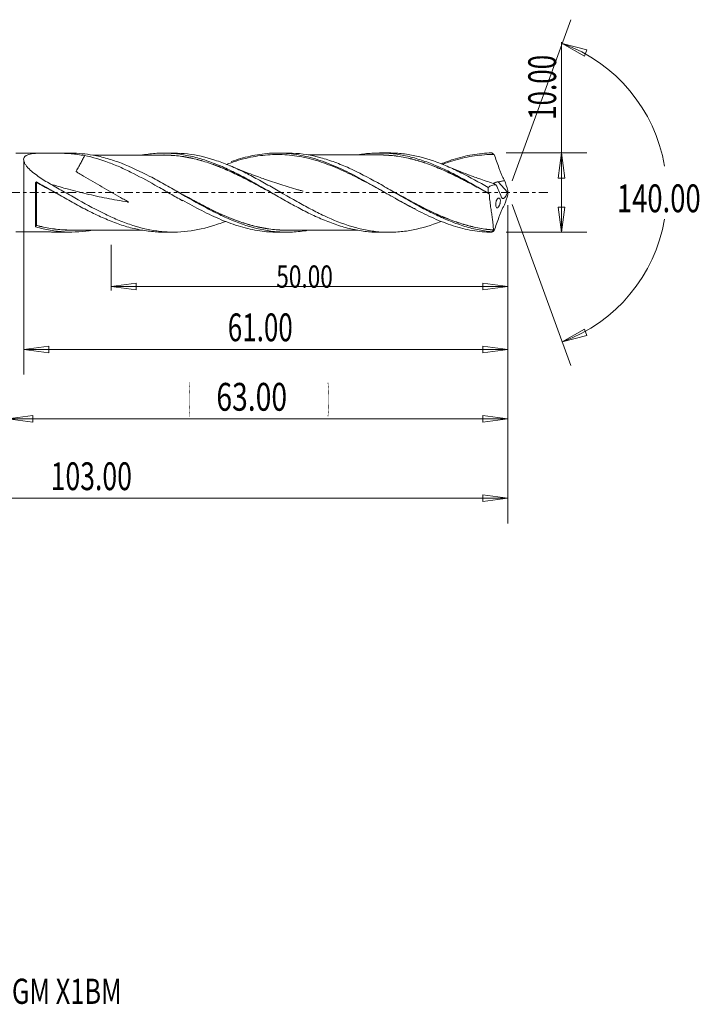
# Model space of a CAD drawing. Units: millimetres. Extents: x -49 to 87, y -102 to 27.
# Drawn here: x 1 to 87, y -102 to 22 of the extents above; entities that cross this region are included whole.
import ezdxf

# ---------------------------------------------------------------- set-up
doc = ezdxf.new("R2010")
doc.units = ezdxf.units.MM
doc.linetypes.add('CENTER', pattern=[47.5, 22, -8.5, 8.5, -8.5])
for name, color, linetype in [('1', 4, 'Continuous'), ('2', 7, 'Continuous'), ('SK2', 7, 'Continuous'), ('SK4', 2, 'CENTER'), ('SK6', 5, 'Continuous')]:
    doc.layers.add(name, color=color, linetype=linetype)
doc.styles.add('iso_b_vert', font='simplex.shx')
doc.dimstyles.get("Standard").update_dxf_attribs({"dimtxt": 0.18, "dimasz": 0.18, "dimexe": 0.18, "dimexo": 0.0625, "dimgap": 0.09, "dimtad": 1, "dimzin": 0, "dimdsep": 52, "dimtxsty": 'Standard', "dimcen": 0.09, "dimadec": 0, "dimazin": 0, "dimtfac": 1, "dimtdec": 4, "dimtofl": 0, "dimtmove": 0, "dimatfit": 3, "dimfxl": 1, "dimtolj": 1, "dimtzin": 0, "dimarcsym": 0})

# ---------------------------------------------------------------- blocks, each defined once
blk = doc.blocks.new('_U0')
at = {"layer": 'SK2', "lineweight": 13}
for p, q in [((63, -1.5875), (63, -31.67512)), ((0, -6.5875), (0, -31.67512)), ((0, -28.50012), (3.174998, -28.082123)), ((0, -28.50012), (63, -28.50012)), ((0, -28.50012), (3.175002, -28.918117)), ((3.174998, -28.082123), (3.175002, -28.918117)), ((63, -28.50012), (59.824998, -28.082123)), ((59.825002, -28.918117), (59.824998, -28.082123)), ((63, -28.50012), (59.825002, -28.918117))]:
    blk.add_line(p, q, dxfattribs=at)
at = {"layer": 'SK2', "lineweight": 18, "attachment_point": 7, "line_spacing_factor": 1.084337, "style": 'iso_b_vert'}
for s, insert, char_height in [('\\W0.1790;(', (22.744329, -27.400814), 3.175), ('\\W0.7468;63.00', (26.270389, -27.467451), 3.50012), ('\\W0.1969;)', (40.258393, -27.400814), 3.175)]:
    blk.add_mtext(s, dxfattribs=dict(at, insert=insert, char_height=char_height))
blk = doc.blocks.new('_Closed')
at = {"lineweight": -2}
for p, q in [((-1, 0.166667), (0, 0)), ((-1, 0.166667), (-1, -0.166667)), ((0, 0), (-1, -0.166667)), ((0, 0), (-1, 0))]:
    blk.add_line(p, q, dxfattribs=at)
blk = doc.blocks.new('_U1')
at = {"layer": '2', "lineweight": 13}
for p, q in [((69.75006, -5), (69.75006, 18.955339)), ((62.7676, 5), (72.92506, 5)), ((69.75006, 5), (69.332063, 1.824998)), ((69.75006, 5), (70.168057, 1.825002)), ((70.168057, 1.825002), (69.332063, 1.824998)), ((69.332063, -1.825002), (70.168057, -1.824998)), ((69.75006, -5), (69.332063, -1.825002)), ((69.75006, -5), (70.168057, -1.824998)), ((62.7676, -5), (72.92506, -5))]:
    blk.add_line(p, q, dxfattribs=at)
at = {"layer": '2', "lineweight": 18, "insert": (69.060403, 9.157505), "char_height": 3.50012, "attachment_point": 7, "rotation": 90, "line_spacing_factor": 1.084337, "style": 'iso_b_vert'}
blk.add_mtext('\\W0.6864;10.00', dxfattribs=at)
blk = doc.blocks.new('_U4')
at = {"layer": 'SK2', "lineweight": 13}
for p, q in [((2, 3.9125), (2, -22.92482)), ((63, -1.5875), (63, -22.92482)), ((2, -19.74982), (5.174998, -19.331823)), ((2, -19.74982), (63, -19.74982)), ((2, -19.74982), (5.175002, -20.167817)), ((5.174998, -19.331823), (5.175002, -20.167817)), ((63, -19.74982), (59.824998, -19.331823)), ((59.825002, -20.167817), (59.824998, -19.331823)), ((63, -19.74982), (59.825002, -20.167817))]:
    blk.add_line(p, q, dxfattribs=at)
at = {"layer": 'SK2', "lineweight": 18, "insert": (27.707837, -18.717151), "char_height": 3.50012, "attachment_point": 7, "line_spacing_factor": 1.084337, "style": 'iso_b_vert'}
blk.add_mtext('\\W0.6864;61.00', dxfattribs=at)
blk = doc.blocks.new('_U5')
at = {"layer": 'SK2', "lineweight": 13}
for p, q in [((63, -1.5875), (63, -12.32)), ((13, -6.5875), (13, -12.32)), ((13, -11.82), (16.174998, -11.402003)), ((13, -11.82), (63, -11.82)), ((13, -11.82), (16.175002, -12.237997)), ((16.174998, -11.402003), (16.175002, -12.237997)), ((63, -11.82), (59.824998, -11.402003)), ((59.825002, -12.237997), (59.824998, -11.402003)), ((63, -11.82), (59.825002, -12.237997))]:
    blk.add_line(p, q, dxfattribs=at)
at = {"layer": 'SK2', "lineweight": 18, "insert": (33.816454, -11.973893), "char_height": 2.8, "attachment_point": 7, "line_spacing_factor": 1.084337, "style": 'iso_b_vert'}
blk.add_mtext('\\W0.7468;50.00', dxfattribs=at)
blk = doc.blocks.new('_U6')
at = {"layer": 'SK2', "lineweight": 13}
for p, q in [((-40, -1.5875), (-40, -41.67512)), ((63, -1.5875), (63, -41.67512)), ((-40, -38.50012), (-36.825002, -38.082123)), ((-36.825002, -38.082123), (-36.824998, -38.918117)), ((63, -38.50012), (59.824998, -38.082123)), ((59.825002, -38.918117), (59.824998, -38.082123)), ((-40, -38.50012), (63, -38.50012)), ((-40, -38.50012), (-36.824998, -38.918117)), ((63, -38.50012), (59.825002, -38.918117))]:
    blk.add_line(p, q, dxfattribs=at)
at = {"layer": 'SK2', "lineweight": 18, "insert": (5.400059, -37.467451), "char_height": 3.50012, "attachment_point": 7, "line_spacing_factor": 1.084337, "style": 'iso_b_vert'}
blk.add_mtext('\\W0.7022;103.00', dxfattribs=at)

msp = doc.modelspace()

# ---------------------------------------------------------------- linework, layer by layer
at = {"layer": '1', "lineweight": 13}
for p, q in [((69.84, 18.79), (72.94, 17.98)), ((69.84, 18.79), (72.62, 17.2)), ((72.94, 17.98), (72.62, 17.2)), ((69.84, -18.79), (72.62, -17.2)), ((72.62, -17.2), (72.94, -17.98)), ((69.84, -18.79), (72.94, -17.98))]:
    msp.add_line(p, q, dxfattribs=at)
at = {"layer": '1', "lineweight": 18}
for p, q in [((4.09, 4.96), (1, 4.96)), ((7.96, 4.97), (5.95, 4.97)), ((20.86, 4.97), (19.6, 4.97)), ((35.16, 4.98), (33.94, 4.98)), ((48.03, 4.99), (46.8, 4.99)), ((3.5, -4.29), (3.5, 1.25)), ((62.93, 0.06), (61.76, 1.36)), ((22, -0.95), (22, -1.02)), ((1, -4.96), (4.09, -4.96)), ((5.95, -4.97), (7.96, -4.97)), ((19.6, -4.97), (20.86, -4.97)), ((33.94, -4.98), (35.16, -4.98)), ((46.8, -4.99), (48.03, -4.99))]:
    msp.add_line(p, q, dxfattribs=at)
for centre, major_axis, ratio, start_param, end_param in [((3.6, 1.27), (0.00005, 0.01), 0.008047, -1.842975, -0.271728), ((3.65, 1.26), (-0.00469, -0.00883), 0.134305, 1.336222, 2.902283), ((3.56, -4.13), (-0.00205, 0.00979), 0.588297, 0.559447, 1.896562), ((3.6, -4.13), (-0.00257, -0.00966), 0.418077, -2.578717, -1.008843)]:
    msp.add_ellipse(centre, major_axis=major_axis, ratio=ratio, start_param=start_param, end_param=end_param, dxfattribs=at)
for points, knots in [([(5.4, 1.06), (5.13, 1.22), (4.86, 1.38), (4.34, 1.7), (4.08, 1.87), (3.59, 2.22), (3.35, 2.4), (3.07, 2.63), (3.01, 2.68), (2.9, 2.78), (2.85, 2.83), (2.69, 2.97), (2.59, 3.07), (2.41, 3.27), (2.33, 3.38), (2.19, 3.58), (2.13, 3.68), (2.04, 3.88), (2.01, 3.98), (1.99, 4.16), (2, 4.24), (2.05, 4.4), (2.1, 4.47), (2.19, 4.56), (2.22, 4.59), (2.29, 4.64), (2.33, 4.67), (2.46, 4.73), (2.55, 4.77), (2.75, 4.83), (2.86, 4.86), (3.19, 4.92), (3.43, 4.94), (3.94, 4.97), (4.2, 4.97), (4.5, 4.96), (4.54, 4.96), (4.59, 4.95), (4.61, 4.95), (4.64, 4.95), (4.66, 4.95), (4.69, 4.95), (4.71, 4.95), (4.75, 4.95), (4.77, 4.95), (4.83, 4.95), (4.87, 4.95), (5.06, 4.96), (5.21, 4.96), (5.66, 4.96), (5.96, 4.97), (6.85, 4.96), (7.43, 4.94), (8.28, 4.87), (8.56, 4.84), (9.12, 4.76), (9.4, 4.71), (9.67, 4.66)], [0, 0, 0, 0, 0.0625, 0.0625, 0.125, 0.125, 0.1875, 0.1875, 0.203125, 0.203125, 0.21875, 0.21875, 0.25, 0.25, 0.28125, 0.28125, 0.3125, 0.3125, 0.34375, 0.34375, 0.375, 0.375, 0.40625, 0.40625, 0.421875, 0.421875, 0.4375, 0.4375, 0.46875, 0.46875, 0.5, 0.5, 0.5625, 0.5625, 0.625, 0.625, 0.632813, 0.632813, 0.636719, 0.636719, 0.640625, 0.640625, 0.644531, 0.644531, 0.648438, 0.648438, 0.65625, 0.65625, 0.6875, 0.6875, 0.75, 0.75, 0.875, 0.875, 0.9375, 0.9375, 1, 1, 1, 1]), ([(37.81, -4.75), (37.16, -4.87), (36.5, -4.94), (35.54, -4.98), (35.24, -4.99), (34.64, -4.98), (34.04, -4.95), (33.44, -4.89), (32.84, -4.81), (32.53, -4.76), (31.04, -4.47), (29.85, -4.11), (28.07, -3.41), (27.47, -3.15), (26.27, -2.58), (25.67, -2.28), (23.88, -1.33), (22.7, -0.65), (21.2, 0.21), (20.9, 0.38), (20.3, 0.72), (20, 0.89), (19.4, 1.23), (19.1, 1.4), (18.5, 1.72), (18.2, 1.89), (16.69, 2.67), (15.51, 3.23), (13.73, 3.92), (13.13, 4.12), (12.23, 4.38), (11.93, 4.46), (11.33, 4.6), (11.03, 4.66), (9.81, 4.88), (8.9, 4.97), (7.98, 4.97)], [0, 0, 0, 0, 0.066209, 0.066209, 0.09625, 0.09625, 0.126291, 0.156332, 0.156332, 0.186373, 0.186373, 0.306536, 0.306536, 0.366618, 0.366618, 0.4267, 0.4267, 0.546863, 0.546863, 0.576904, 0.576904, 0.606945, 0.606945, 0.636986, 0.636986, 0.667027, 0.667027, 0.787191, 0.787191, 0.847272, 0.847272, 0.877313, 0.877313, 0.907354, 0.907354, 1, 1, 1, 1]), ([(16.96, 4.74), (16.97, 4.75), (16.99, 4.75), (17.3, 4.8), (17.6, 4.84), (18.19, 4.91), (18.48, 4.93), (19.07, 4.97), (19.37, 4.98), (19.81, 4.97), (19.96, 4.97), (20.26, 4.96), (20.41, 4.95), (20.86, 4.93), (21.16, 4.9), (21.75, 4.83), (22.04, 4.78), (22.63, 4.68), (22.93, 4.62), (23.52, 4.48), (23.81, 4.4), (24.4, 4.23), (24.7, 4.14), (25.29, 3.94), (25.58, 3.84), (26.18, 3.61), (26.48, 3.49), (27.07, 3.24), (27.37, 3.11), (27.97, 2.83), (28.26, 2.69), (28.86, 2.4), (29.16, 2.24), (29.75, 1.93), (30.05, 1.77), (30.64, 1.45), (30.94, 1.29), (31.53, 0.96), (31.82, 0.79), (32.41, 0.45), (32.71, 0.29), (33.3, -0.05), (33.59, -0.22), (34.18, -0.56), (34.48, -0.73), (35.07, -1.07), (35.37, -1.24), (36.27, -1.73), (36.85, -2.05), (38.03, -2.65), (38.62, -2.93), (39.8, -3.45), (40.39, -3.69), (41.29, -4.01), (41.59, -4.11), (42.18, -4.3), (42.47, -4.38), (43.36, -4.61), (43.95, -4.73), (45.12, -4.91), (45.71, -4.96), (46.47, -4.99), (46.64, -4.99), (46.8, -4.99)], [0, 0, 0, 0, 0.001785, 0.001785, 0.031536, 0.031536, 0.061286, 0.061286, 0.091037, 0.091037, 0.105912, 0.105912, 0.120787, 0.120787, 0.150538, 0.150538, 0.180288, 0.180288, 0.210039, 0.210039, 0.239789, 0.239789, 0.26954, 0.26954, 0.299291, 0.299291, 0.329041, 0.329041, 0.358792, 0.358792, 0.388542, 0.388542, 0.418293, 0.418293, 0.448043, 0.448043, 0.477794, 0.477794, 0.507544, 0.507544, 0.537295, 0.537295, 0.567046, 0.567046, 0.596796, 0.596796, 0.626547, 0.626547, 0.686048, 0.686048, 0.745549, 0.745549, 0.80505, 0.80505, 0.834801, 0.834801, 0.864551, 0.864551, 0.924052, 0.924052, 0.983553, 0.983553, 1, 1, 1, 1]), ([(54.58, -3.63), (54.26, -3.76), (53.95, -3.88), (52.49, -4.38), (51.35, -4.67), (49.91, -4.88), (49.62, -4.91), (49.04, -4.96), (48.75, -4.98), (47.89, -5), (47.32, -4.99), (46.18, -4.89), (45.61, -4.81), (44.75, -4.64), (44.46, -4.57), (43.88, -4.43), (43.59, -4.35), (42.15, -3.92), (41.02, -3.46), (39.3, -2.66), (38.73, -2.37), (37.86, -1.92), (37.57, -1.76), (36.99, -1.45), (36.71, -1.29), (35.27, -0.48), (34.14, 0.18), (32.7, 1), (32.41, 1.16), (31.83, 1.48), (31.54, 1.64), (30.68, 2.11), (30.11, 2.4), (28.97, 2.96), (28.39, 3.21), (27.54, 3.57), (27.25, 3.68), (26.67, 3.9), (26.38, 4), (24.94, 4.47), (23.8, 4.73), (22.08, 4.94), (21.51, 4.97), (20.92, 4.97), (20.9, 4.97), (20.88, 4.97)], [0, 0, 0, 0, 0.02819, 0.02819, 0.130327, 0.130327, 0.155862, 0.155862, 0.181396, 0.181396, 0.232464, 0.232464, 0.283533, 0.283533, 0.309067, 0.309067, 0.334602, 0.334602, 0.436739, 0.436739, 0.487807, 0.487807, 0.513342, 0.513342, 0.538876, 0.538876, 0.641013, 0.641013, 0.666548, 0.666548, 0.692082, 0.692082, 0.74315, 0.74315, 0.794219, 0.794219, 0.819753, 0.819753, 0.845288, 0.845288, 0.947425, 0.947425, 0.998493, 0.998493, 1, 1, 1, 1]), ([(28.15, 3.9), (28.53, 4.04), (28.92, 4.17), (30.12, 4.52), (30.93, 4.7), (32.55, 4.94), (33.37, 4.99), (34.99, 4.97), (35.8, 4.89), (37.42, 4.61), (38.24, 4.4), (39.86, 3.89), (40.67, 3.57), (42.29, 2.86), (43.11, 2.46), (44.73, 1.6), (45.54, 1.15), (47.16, 0.22), (47.97, -0.25), (49.6, -1.18), (50.41, -1.63), (52.03, -2.48), (52.84, -2.88), (54.46, -3.59), (55.27, -3.91), (56.9, -4.43), (57.71, -4.63), (58.92, -4.84), (59.33, -4.89), (60.14, -4.97), (60.55, -4.99), (60.95, -5)], [0, 0, 0, 0, 0.03532, 0.03532, 0.109526, 0.109526, 0.183732, 0.183732, 0.257938, 0.257938, 0.332144, 0.332144, 0.406351, 0.406351, 0.480557, 0.480557, 0.554763, 0.554763, 0.628969, 0.628969, 0.703175, 0.703175, 0.777381, 0.777381, 0.851588, 0.851588, 0.925794, 0.925794, 0.962897, 0.962897, 1, 1, 1, 1]), ([(60.93, -4.93), (60.33, -4.87), (59.73, -4.78), (58.53, -4.53), (57.93, -4.37), (57.03, -4.08), (56.73, -3.98), (56.13, -3.76), (55.83, -3.64), (54.93, -3.27), (54.33, -3), (53.43, -2.56), (53.13, -2.41), (52.53, -2.11), (52.23, -1.95), (51.34, -1.47), (50.74, -1.13), (49.56, -0.46), (48.96, -0.11), (48.07, 0.4), (47.77, 0.57), (47.16, 0.92), (46.87, 1.09), (45.37, 1.92), (44.19, 2.54), (42.7, 3.22), (42.4, 3.35), (41.8, 3.59), (41.5, 3.71), (40.6, 4.04), (40.01, 4.24), (38.22, 4.72), (37.04, 4.92), (35.61, 4.98), (35.38, 4.98), (35.16, 4.98)], [0, 0, 0, 0, 0.069548, 0.069548, 0.139096, 0.139096, 0.17387, 0.17387, 0.208644, 0.208644, 0.278192, 0.278192, 0.312966, 0.312966, 0.347741, 0.347741, 0.417289, 0.417289, 0.486837, 0.486837, 0.521611, 0.521611, 0.556385, 0.556385, 0.695481, 0.695481, 0.730255, 0.730255, 0.765029, 0.765029, 0.834577, 0.834577, 0.973673, 0.973673, 1, 1, 1, 1]), ([(44.09, 4.75), (44.24, 4.77), (44.39, 4.8), (45.12, 4.91), (45.71, 4.96), (46.6, 4.99), (46.9, 4.99), (47.5, 4.98), (47.8, 4.96), (48.69, 4.89), (49.28, 4.8), (50.48, 4.56), (51.07, 4.41), (52.25, 4.05), (52.84, 3.84), (54.01, 3.37), (54.6, 3.11), (55.5, 2.69), (55.79, 2.54), (56.39, 2.24), (56.69, 2.08), (58.16, 1.29), (59.34, 0.62), (60.52, -0.07)], [0, 0, 0, 0, 0.027397, 0.027397, 0.135464, 0.135464, 0.189498, 0.189498, 0.243531, 0.243531, 0.351598, 0.351598, 0.459665, 0.459665, 0.567732, 0.567732, 0.675799, 0.675799, 0.729833, 0.729833, 0.783866, 0.783866, 1, 1, 1, 1]), ([(60.51, 0.64), (59.36, 1.3), (58.23, 1.93), (56.79, 2.65), (56.51, 2.79), (55.93, 3.06), (55.64, 3.19), (54.77, 3.56), (54.2, 3.79), (52.49, 4.38), (51.35, 4.67), (49.91, 4.88), (49.62, 4.91), (49.04, 4.96), (48.75, 4.98), (48.32, 4.99), (48.18, 4.99), (48.04, 4.99)], [0, 0, 0, 0, 0.2759, 0.2759, 0.344875, 0.344875, 0.413849, 0.413849, 0.551799, 0.551799, 0.827699, 0.827699, 0.896674, 0.896674, 0.965649, 0.965649, 1, 1, 1, 1]), ([(54.57, 3.62), (55.08, 3.82), (55.58, 4.01), (56.9, 4.43), (57.71, 4.63), (58.92, 4.84), (59.33, 4.89), (60.14, 4.97), (60.55, 4.99), (60.95, 5)], [0, 0, 0, 0, 0.236948, 0.236948, 0.618474, 0.618474, 0.809237, 0.809237, 1, 1, 1, 1]), ([(60.95, 5), (61, 4.97), (61.05, 4.93), (61.12, 4.89), (61.14, 4.88), (61.17, 4.86), (61.18, 4.85), (61.2, 4.84), (61.21, 4.83), (61.22, 4.82), (61.22, 4.82), (61.23, 4.81), (61.23, 4.81), (61.24, 4.81), (61.24, 4.81), (61.25, 4.81), (61.25, 4.8), (61.25, 4.8), (61.25, 4.8), (61.25, 4.8), (61.25, 4.8), (61.25, 4.8), (61.25, 4.8), (61.25, 4.8), (61.25, 4.8), (61.25, 4.8)], [0, 0, 0, 0, 0.498507, 0.498507, 0.677207, 0.677207, 0.792771, 0.792771, 0.86735, 0.86735, 0.915526, 0.915526, 0.946671, 0.946671, 0.966817, 0.966817, 0.979851, 0.979851, 0.988196, 0.988196, 0.993608, 0.993608, 0.997246, 0.997246, 1, 1, 1, 1]), ([(9.67, 4.66), (9.67, 4.65), (9.66, 4.64), (9.62, 4.56), (9.58, 4.48), (9.46, 4.26), (9.38, 4.1), (9.25, 3.85), (9.2, 3.77), (9.11, 3.59), (9.06, 3.5), (8.92, 3.23), (8.81, 3.04), (8.68, 2.81), (8.65, 2.76), (8.62, 2.7), (8.61, 2.69), (8.6, 2.67), (8.6, 2.67), (8.59, 2.67), (8.59, 2.66), (8.6, 2.66), (8.6, 2.66), (8.6, 2.66), (8.6, 2.66), (8.61, 2.65), (8.64, 2.63), (8.66, 2.62), (8.78, 2.54), (8.88, 2.48), (9.17, 2.31), (9.36, 2.19), (9.94, 1.85), (10.32, 1.62), (11.48, 0.94), (12.25, 0.49), (13.41, -0.17), (13.79, -0.39), (14.37, -0.71), (14.56, -0.82), (14.85, -0.98), (14.94, -1.04), (15.08, -1.12), (15.13, -1.14), (15.19, -1.17), (15.19, -1.18), (15.2, -1.19), (15.21, -1.19), (15.21, -1.19), (15.21, -1.19), (15.22, -1.19), (15.22, -1.2), (15.21, -1.2), (15.21, -1.19), (15.21, -1.19), (15.2, -1.19), (15.16, -1.19), (14.25, -1.04), (13.34, -0.88), (11.6, -0.54), (10.74, -0.35), (9.02, 0.05), (8.16, 0.27), (6.67, 0.69), (6.04, 0.87), (5.4, 1.06)], [0, 0, 0, 0, 0.002735, 0.002735, 0.019083, 0.019083, 0.05178, 0.05178, 0.068128, 0.068128, 0.084477, 0.084477, 0.117174, 0.117174, 0.125348, 0.125348, 0.127391, 0.127902, 0.127902, 0.12803, 0.12803, 0.128158, 0.128158, 0.128413, 0.128413, 0.129435, 0.129435, 0.133522, 0.133522, 0.149871, 0.149871, 0.182567, 0.182567, 0.247961, 0.247961, 0.378749, 0.378749, 0.444143, 0.444143, 0.476839, 0.476839, 0.493188, 0.493188, 0.501362, 0.501362, 0.502384, 0.502384, 0.503406, 0.503406, 0.503533, 0.503533, 0.503661, 0.503661, 0.503917, 0.503917, 0.504427, 0.505449, 0.509536, 0.640324, 0.640324, 0.771111, 0.771111, 0.901899, 0.901899, 1, 1, 1, 1]), ([(9.67, 4.66), (10.71, 4.45), (11.73, 4.15), (13.26, 3.58), (13.78, 3.37), (14.55, 3.03), (14.8, 2.91), (15.32, 2.66), (15.58, 2.53), (16.87, 1.89), (17.89, 1.32), (19.43, 0.45), (19.94, 0.16), (20.71, -0.29), (20.97, -0.44), (21.48, -0.73), (21.74, -0.88), (22, -1.02)], [0, 0, 0, 0, 0.25, 0.25, 0.375, 0.375, 0.4375, 0.4375, 0.5, 0.5, 0.75, 0.75, 0.875, 0.875, 0.9375, 0.9375, 1, 1, 1, 1]), ([(19.6, 4.73), (19.22, 4.73), (18.56, 4.72), (17.55, 4.73), (16.6, 4.72), (15.7, 4.72), (14.9, 4.72), (14.22, 4.72), (13.54, 4.72), (12.84, 4.72), (12.09, 4.72), (11.38, 4.72), (10.93, 4.72), (10.73, 4.72), (10.71, 4.72)], [0, 0, 0, 0, 0.127469, 0.22449, 0.340552, 0.446266, 0.529994, 0.609897, 0.67769, 0.756482, 0.84809, 0.930168, 0.995735, 1, 1, 1, 1]), ([(33.62, -0.24), (33.45, -0.15), (33.27, -0.05), (32.8, 0.21), (32.5, 0.37), (31.9, 0.7), (31.6, 0.86), (31, 1.18), (30.7, 1.34), (30.1, 1.65), (29.8, 1.8), (29.2, 2.1), (28.91, 2.24), (28.31, 2.52), (28.02, 2.66), (27.43, 2.92), (27.13, 3.04), (26.54, 3.28), (26.24, 3.4), (25.65, 3.62), (25.35, 3.72), (24.76, 3.91), (24.46, 4), (23.86, 4.16), (23.56, 4.24), (22.97, 4.37), (22.67, 4.43), (22.08, 4.53), (21.78, 4.58), (21.19, 4.65), (20.89, 4.67), (20.3, 4.71), (20.01, 4.72), (19.67, 4.73), (19.64, 4.73), (19.6, 4.73)], [0, 0, 0, 0, 0.037436, 0.037436, 0.101101, 0.101101, 0.164767, 0.164767, 0.228433, 0.228433, 0.292099, 0.292099, 0.355765, 0.355765, 0.419431, 0.419431, 0.483097, 0.483097, 0.546762, 0.546762, 0.610428, 0.610428, 0.674094, 0.674094, 0.73776, 0.73776, 0.801426, 0.801426, 0.865092, 0.865092, 0.928758, 0.928758, 0.992424, 0.992424, 1, 1, 1, 1]), ([(19.66, 4.74), (19.68, 4.74), (19.69, 4.74), (20.01, 4.73), (20.3, 4.72), (20.89, 4.69), (21.19, 4.66), (21.78, 4.59), (22.08, 4.55), (22.67, 4.45), (22.97, 4.39), (23.56, 4.25), (23.86, 4.18), (24.46, 4.01), (24.76, 3.92), (25.36, 3.73), (25.65, 3.63), (26.24, 3.41), (26.54, 3.3), (27.13, 3.06), (27.43, 2.93), (28.02, 2.67), (28.31, 2.54), (28.91, 2.26), (29.21, 2.11), (29.8, 1.82), (30.1, 1.66), (30.7, 1.35), (31, 1.19), (31.6, 0.87), (31.9, 0.71), (32.5, 0.39), (32.8, 0.22), (33.15, 0.03), (33.2, 0), (33.25, -0.03)], [0, 0, 0, 0, 0.003481, 0.003481, 0.069163, 0.069163, 0.134844, 0.134844, 0.200526, 0.200526, 0.266207, 0.266207, 0.331888, 0.331888, 0.39757, 0.39757, 0.463251, 0.463251, 0.528933, 0.528933, 0.594614, 0.594614, 0.660296, 0.660296, 0.725977, 0.725977, 0.791658, 0.791658, 0.85734, 0.85734, 0.923021, 0.923021, 0.988703, 0.988703, 1, 1, 1, 1]), ([(48.29, -0.43), (48.11, -0.33), (47.93, -0.23), (47.35, 0.09), (46.94, 0.32), (46.12, 0.77), (45.71, 1), (44.89, 1.43), (44.48, 1.65), (43.67, 2.07), (43.26, 2.27), (42.44, 2.66), (42.03, 2.84), (41.22, 3.2), (40.81, 3.36), (39.99, 3.67), (39.58, 3.81), (38.76, 4.07), (38.35, 4.19), (37.53, 4.39), (37.13, 4.48), (36.31, 4.62), (35.9, 4.68), (35.08, 4.76), (34.67, 4.79), (33.86, 4.81), (33.45, 4.8), (32.63, 4.75), (32.22, 4.71), (31, 4.55), (30.18, 4.38), (28.95, 4.04), (28.54, 3.91), (27.94, 3.7), (27.75, 3.64), (27.56, 3.56)], [0, 0, 0, 0, 0.025563, 0.025563, 0.084736, 0.084736, 0.143908, 0.143908, 0.203081, 0.203081, 0.262254, 0.262254, 0.321427, 0.321427, 0.3806, 0.3806, 0.439773, 0.439773, 0.498946, 0.498946, 0.558119, 0.558119, 0.617291, 0.617291, 0.676464, 0.676464, 0.735637, 0.735637, 0.79481, 0.79481, 0.913156, 0.913156, 0.972329, 0.972329, 1, 1, 1, 1]), ([(46.8, 4.74), (46.49, 4.74), (45.97, 4.74), (45.3, 4.74), (44.79, 4.74), (44.32, 4.74), (43.81, 4.74), (43.05, 4.74), (42.14, 4.74), (41.11, 4.74), (40.13, 4.74), (39.14, 4.74), (38.35, 4.74), (37.91, 4.74), (37.82, 4.74)], [0, 0, 0, 0, 0.10459, 0.175079, 0.221637, 0.274016, 0.333519, 0.393076, 0.52486, 0.638953, 0.735902, 0.853661, 0.969141, 1, 1, 1, 1]), ([(46.37, 4.74), (46.39, 4.75), (46.42, 4.75), (46.74, 4.75), (47.04, 4.75), (47.63, 4.73), (47.93, 4.71), (48.53, 4.66), (48.82, 4.63), (49.41, 4.54), (49.71, 4.49), (50.59, 4.32), (51.18, 4.17), (52.06, 3.91), (52.36, 3.81), (52.95, 3.61), (53.24, 3.5), (53.84, 3.27), (54.14, 3.15), (54.73, 2.9), (55.03, 2.77), (55.92, 2.36), (56.51, 2.07), (57.69, 1.47), (58.28, 1.16), (59.38, 0.56), (59.89, 0.28), (60.4, 0)], [0, 0, 0, 0, 0.004997, 0.004997, 0.068252, 0.068252, 0.131507, 0.131507, 0.194763, 0.194763, 0.258018, 0.258018, 0.384528, 0.384528, 0.447783, 0.447783, 0.511038, 0.511038, 0.574293, 0.574293, 0.637548, 0.637548, 0.764058, 0.764058, 0.890569, 0.890569, 1, 1, 1, 1]), ([(60.65, -0.15), (60.05, 0.18), (59.46, 0.51), (58.28, 1.14), (57.7, 1.45), (56.52, 2.05), (55.93, 2.34), (55.04, 2.75), (54.74, 2.88), (54.14, 3.13), (53.84, 3.26), (53.25, 3.48), (52.95, 3.59), (52.36, 3.8), (52.07, 3.89), (51.18, 4.15), (50.6, 4.3), (49.71, 4.48), (49.42, 4.53), (48.83, 4.61), (48.53, 4.65), (47.94, 4.7), (47.64, 4.72), (47.16, 4.74), (46.99, 4.74), (46.82, 4.74)], [0, 0, 0, 0, 0.128386, 0.128386, 0.256773, 0.256773, 0.385159, 0.385159, 0.449353, 0.449353, 0.513546, 0.513546, 0.577739, 0.577739, 0.641932, 0.641932, 0.770319, 0.770319, 0.834512, 0.834512, 0.898705, 0.898705, 0.962899, 0.962899, 1, 1, 1, 1]), ([(61.25, 4.8), (60.84, 4.8), (60.43, 4.79), (59.62, 4.73), (59.21, 4.69), (57.98, 4.51), (57.16, 4.33), (55.94, 3.97), (55.53, 3.84), (55, 3.65), (54.88, 3.61), (54.77, 3.57)], [0, 0, 0, 0, 0.1892, 0.1892, 0.3784, 0.3784, 0.7568, 0.7568, 0.946, 0.946, 1, 1, 1, 1]), ([(61.26, 4.79), (61.36, 4.51), (61.46, 4.23), (61.66, 3.67), (61.76, 3.39), (61.91, 2.96), (61.97, 2.82), (62.05, 2.61), (62.07, 2.54), (62.13, 2.4), (62.16, 2.34), (62.24, 2.14), (62.3, 2.01), (62.4, 1.82), (62.43, 1.76), (62.5, 1.64), (62.53, 1.58), (62.57, 1.52)], [0, 0, 0, 0, 0.25, 0.25, 0.5, 0.5, 0.625, 0.625, 0.6875, 0.6875, 0.75, 0.75, 0.875, 0.875, 0.9375, 0.9375, 1, 1, 1, 1]), ([(37.21, 0.18), (37.21, 0.18), (37.21, 0.18), (37.21, 0.18), (37.2, 0.18), (37.2, 0.18), (37.19, 0.18), (37.11, 0.21), (36.88, 0.27), (35.95, 0.53), (34.41, 1), (32.76, 1.55), (31.5, 2), (30.49, 2.38), (29.29, 2.84), (28.43, 3.2), (27.98, 3.39)], [0, 0, 0, 0, 0.000037, 0.000108, 0.000449, 0.00085, 0.001923, 0.003436, 0.029732, 0.071435, 0.301441, 0.522248, 0.604679, 0.712993, 0.851405, 1, 1, 1, 1]), ([(61.13, 1.16), (60.54, 1.36), (59.69, 1.64), (58.54, 2.06), (57.57, 2.42), (56.41, 2.87), (55.58, 3.22), (55.15, 3.4)], [0, 0, 0, 0, 0.295391, 0.416504, 0.576954, 0.779417, 1, 1, 1, 1]), ([(3.5, 1.25), (3.5, 1.28), (3.52, 1.31), (3.58, 1.35), (3.62, 1.35), (3.65, 1.33)], [0, 0, 0, 0, 0.5, 0.5, 1, 1, 1, 1]), ([(3.6, 1.28), (3.59, 1.28), (3.57, 1.28), (3.55, 1.27), (3.53, 1.26), (3.51, 1.24), (3.5, 1.22), (3.5, 1.21)], [0, 0, 0, 0, 0.25, 0.25, 0.5, 0.5, 1, 1, 1, 1]), ([(3.5, 1.21), (3.5, 1.22), (3.51, 1.24), (3.53, 1.25), (3.55, 1.26), (3.57, 1.27), (3.59, 1.27), (3.6, 1.27)], [0, 0, 0, 0, 0.5, 0.5, 0.75, 0.75, 1, 1, 1, 1]), ([(3.6, 1.27), (3.6, 1.14), (3.6, 1.01), (3.6, 0.75), (3.6, 0.62), (3.6, 0.23), (3.6, -0.03), (3.6, -0.42), (3.6, -0.55), (3.6, -0.81), (3.6, -0.94), (3.6, -1.2), (3.6, -1.33), (3.6, -1.58), (3.6, -1.7), (3.6, -2.07), (3.6, -2.3), (3.6, -2.63), (3.6, -2.74), (3.6, -2.95), (3.6, -3.05), (3.6, -3.34), (3.6, -3.52), (3.6, -3.85), (3.6, -3.99), (3.6, -4.12)], [0, 0, 0, 0, 0.0625, 0.0625, 0.125, 0.125, 0.25, 0.25, 0.3125, 0.3125, 0.375, 0.375, 0.4375, 0.4375, 0.5, 0.5, 0.625, 0.625, 0.6875, 0.6875, 0.75, 0.75, 0.875, 0.875, 1, 1, 1, 1]), ([(3.65, 1.33), (4.25, 1), (4.84, 0.66), (5.74, 0.15), (6.04, -0.02), (6.64, -0.36), (6.93, -0.53), (7.53, -0.87), (7.83, -1.04), (8.42, -1.37), (8.72, -1.54), (9.32, -1.86), (9.61, -2.02), (10.21, -2.32), (10.5, -2.47), (11.09, -2.76), (11.39, -2.9), (11.97, -3.17), (12.27, -3.29), (12.86, -3.54), (13.15, -3.66), (13.75, -3.88), (14.04, -3.98), (14.64, -4.18), (14.94, -4.27), (15.53, -4.44), (15.83, -4.51), (16.42, -4.64), (16.72, -4.7), (17.3, -4.8), (17.6, -4.84), (18.19, -4.91), (18.48, -4.93), (19.06, -4.97), (19.33, -4.97), (19.61, -4.97)], [0, 0, 0, 0, 0.111501, 0.111501, 0.167252, 0.167252, 0.223003, 0.223003, 0.278753, 0.278753, 0.334504, 0.334504, 0.390255, 0.390255, 0.446006, 0.446006, 0.501756, 0.501756, 0.557507, 0.557507, 0.613258, 0.613258, 0.669008, 0.669008, 0.724759, 0.724759, 0.78051, 0.78051, 0.83626, 0.83626, 0.892011, 0.892011, 0.947762, 0.947762, 1, 1, 1, 1]), ([(3.65, 1.27), (4.25, 0.95), (4.85, 0.63), (5.64, 0.2), (5.83, 0.09), (6.02, -0.01)], [0, 0, 0, 0, 0.758987, 0.758987, 1, 1, 1, 1]), ([(6.42, -0.24), (6.39, -0.22), (6.36, -0.21), (6.04, -0.03), (5.74, 0.13), (4.84, 0.62), (4.24, 0.94), (3.65, 1.26)], [0, 0, 0, 0, 0.027867, 0.027867, 0.351912, 0.351912, 1, 1, 1, 1]), ([(61.16, 1.15), (61.18, 1.16), (61.2, 1.17), (61.25, 1.19), (61.28, 1.21), (61.34, 1.24), (61.38, 1.25), (61.45, 1.28), (61.49, 1.29), (61.6, 1.33), (61.68, 1.35), (61.76, 1.36)], [0, 0, 0, 0, 0.103085, 0.103085, 0.282468, 0.282468, 0.461851, 0.461851, 0.641234, 0.641234, 1, 1, 1, 1]), ([(61.76, 1.36), (61.89, 1.38), (62.03, 1.4), (62.3, 1.45), (62.43, 1.49), (62.57, 1.52)], [0, 0, 0, 0, 0.5, 0.5, 1, 1, 1, 1]), ([(27.42, -3.62), (27.26, -3.68), (27.11, -3.73), (26.67, -3.9), (26.38, -4), (24.94, -4.47), (23.8, -4.73), (22.08, -4.94), (21.51, -4.97), (20.79, -4.98), (20.64, -4.97), (20.36, -4.97), (20.21, -4.96), (19.78, -4.94), (19.49, -4.91), (18.05, -4.76), (16.91, -4.5), (15.48, -4.04), (15.19, -3.94), (14.62, -3.73), (14.33, -3.62), (13.46, -3.27), (12.89, -3.01), (11.17, -2.18), (10.03, -1.57), (8.59, -0.75), (8.3, -0.59), (7.72, -0.25), (7.43, -0.09), (6.56, 0.41), (5.98, 0.74), (5.4, 1.06)], [0, 0, 0, 0, 0.020721, 0.020721, 0.059893, 0.059893, 0.216577, 0.216577, 0.294919, 0.294919, 0.314505, 0.314505, 0.334091, 0.334091, 0.373262, 0.373262, 0.529946, 0.529946, 0.569117, 0.569117, 0.608289, 0.608289, 0.686631, 0.686631, 0.843315, 0.843315, 0.882487, 0.882487, 0.921658, 0.921658, 1, 1, 1, 1]), ([(21.17, 0.22), (21.32, 0.14), (21.47, 0.06), (22.22, -0.35), (22.82, -0.67), (23.57, -1.07), (23.72, -1.15), (24.02, -1.31), (24.18, -1.39), (24.63, -1.63), (24.93, -1.78), (26.43, -2.53), (27.62, -3.07), (29.12, -3.62), (29.42, -3.72), (30.02, -3.92), (30.33, -4.01), (31.23, -4.26), (31.84, -4.39), (33.05, -4.6), (33.65, -4.67), (34.55, -4.72), (34.85, -4.73), (35.18, -4.73), (35.2, -4.73), (35.22, -4.73)], [0, 0, 0, 0, 0.032059, 0.032059, 0.160553, 0.160553, 0.192676, 0.192676, 0.224799, 0.224799, 0.289046, 0.289046, 0.546033, 0.546033, 0.61028, 0.61028, 0.674526, 0.674526, 0.80302, 0.80302, 0.931513, 0.931513, 0.99576, 0.99576, 1, 1, 1, 1]), ([(35.59, -4.74), (35.45, -4.74), (35.3, -4.74), (34.85, -4.74), (34.55, -4.73), (33.65, -4.68), (33.04, -4.61), (31.83, -4.41), (31.23, -4.27), (30.32, -4.02), (30.02, -3.93), (29.41, -3.74), (29.11, -3.63), (27.61, -3.08), (26.43, -2.54), (24.93, -1.79), (24.62, -1.64), (24.17, -1.41), (24.02, -1.33), (23.72, -1.17), (23.57, -1.09), (22.81, -0.68), (22.21, -0.36), (21.6, -0.02), (21.58, -0.01), (21.56, 0)], [0, 0, 0, 0, 0.031251, 0.031251, 0.095573, 0.095573, 0.224216, 0.224216, 0.352859, 0.352859, 0.417181, 0.417181, 0.481503, 0.481503, 0.73879, 0.73879, 0.803111, 0.803111, 0.835272, 0.835272, 0.867433, 0.867433, 0.996076, 0.996076, 1, 1, 1, 1]), ([(48.36, 0.23), (48.46, 0.18), (48.56, 0.12), (49.26, -0.26), (49.86, -0.59), (51.65, -1.55), (52.84, -2.16), (54.34, -2.84), (54.64, -2.97), (55.25, -3.22), (55.55, -3.34), (56.45, -3.68), (57.04, -3.88), (58.23, -4.22), (58.82, -4.36), (59.72, -4.53), (60.02, -4.58), (60.47, -4.63), (60.62, -4.65), (60.92, -4.68), (61.07, -4.7), (61.22, -4.71)], [0, 0, 0, 0, 0.02249, 0.02249, 0.162134, 0.162134, 0.441423, 0.441423, 0.511245, 0.511245, 0.581067, 0.581067, 0.720711, 0.720711, 0.860356, 0.860356, 0.930178, 0.930178, 0.965089, 0.965089, 1, 1, 1, 1]), ([(61.48, 1), (61.39, 1), (61.31, 1), (61.14, 0.97), (61.06, 0.94), (60.89, 0.88), (60.81, 0.84), (60.66, 0.75), (60.58, 0.7), (60.51, 0.64)], [0, 0, 0, 0, 0.25, 0.25, 0.5, 0.5, 0.75, 0.75, 1, 1, 1, 1]), ([(60.52, -0.07), (60.52, 0.05), (60.51, 0.17), (60.51, 0.41), (60.51, 0.52), (60.51, 0.64)], [0, 0, 0, 0, 0.5, 0.5, 1, 1, 1, 1]), ([(61.48, 1), (61.38, 1.06), (61.29, 1.11), (61.18, 1.15), (61.15, 1.16), (61.13, 1.16)], [0, 0, 0, 0, 0.785989, 0.785989, 1, 1, 1, 1]), ([(62.93, 0.06), (62.91, -0.02), (62.88, -0.1), (62.83, -0.21), (62.81, -0.25), (62.78, -0.32), (62.76, -0.36), (62.72, -0.42), (62.7, -0.46), (62.67, -0.52), (62.65, -0.54), (62.6, -0.6), (62.58, -0.62), (62.54, -0.66), (62.52, -0.68), (62.49, -0.71), (62.47, -0.72), (62.43, -0.74), (62.41, -0.74), (62.38, -0.75), (62.36, -0.75), (62.33, -0.74), (62.31, -0.74), (62.27, -0.71), (62.25, -0.68), (62.2, -0.62), (62.18, -0.57), (62.16, -0.53)], [0, 0, 0, 0, 0.125, 0.125, 0.1875, 0.1875, 0.25, 0.25, 0.3125, 0.3125, 0.375, 0.375, 0.4375, 0.4375, 0.5, 0.5, 0.5625, 0.5625, 0.625, 0.625, 0.6875, 0.6875, 0.75, 0.75, 0.875, 0.875, 1, 1, 1, 1]), ([(22, -0.95), (22.81, -1.4), (23.62, -1.85), (25.25, -2.68), (26.06, -3.07), (27.68, -3.75), (28.5, -4.04), (30.12, -4.52), (30.93, -4.7), (32.48, -4.93), (33.21, -4.98), (33.94, -4.98)], [0, 0, 0, 0, 0.203916, 0.203916, 0.407831, 0.407831, 0.611747, 0.611747, 0.815662, 0.815662, 1, 1, 1, 1]), ([(51.35, -2.08), (51.16, -1.99), (50.55, -1.68), (49.58, -1.16), (48.8, -0.72), (48.43, -0.51)], [0, 0, 0, 0, 0.194701, 0.625086, 1, 1, 1, 1]), ([(61.22, -4.72), (61.06, -4.71), (60.91, -4.69), (60.61, -4.66), (60.46, -4.65), (60.01, -4.59), (59.72, -4.54), (58.82, -4.38), (58.23, -4.24), (57.04, -3.9), (56.44, -3.7), (55.55, -3.36), (55.24, -3.24), (54.64, -2.99), (54.34, -2.86), (52.83, -2.18), (51.65, -1.56), (49.9, -0.62), (49.35, -0.32), (48.79, -0.02)], [0, 0, 0, 0, 0.036122, 0.036122, 0.072244, 0.072244, 0.144488, 0.144488, 0.288976, 0.288976, 0.433463, 0.433463, 0.505707, 0.505707, 0.577951, 0.577951, 0.866927, 0.866927, 1, 1, 1, 1]), ([(60.64, -0.13), (60.64, -0.13), (60.64, -0.13), (60.65, -0.13), (60.65, -0.14), (60.65, -0.14), (60.65, -0.14), (60.65, -0.14), (60.65, -0.14), (60.65, -0.15)], [0, 0, 0, 0, 0.262851, 0.262851, 0.493978, 0.493978, 0.774489, 0.774489, 1, 1, 1, 1]), ([(60.65, -0.15), (60.66, -0.43), (60.68, -0.7), (60.73, -1.11), (60.74, -1.24), (60.78, -1.51), (60.79, -1.64), (60.85, -2.03), (60.89, -2.27), (60.94, -2.63), (60.95, -2.74), (60.99, -2.96), (61, -3.07), (61.05, -3.38), (61.07, -3.57), (61.1, -3.83), (61.11, -3.91), (61.12, -4.06), (61.13, -4.13), (61.15, -4.33), (61.16, -4.44), (61.18, -4.56), (61.19, -4.6), (61.2, -4.66), (61.21, -4.69), (61.22, -4.71)], [0, 0, 0, 0, 0.125, 0.125, 0.1875, 0.1875, 0.25, 0.25, 0.375, 0.375, 0.4375, 0.4375, 0.5, 0.5, 0.625, 0.625, 0.6875, 0.6875, 0.75, 0.75, 0.875, 0.875, 0.9375, 0.9375, 1, 1, 1, 1]), ([(61.76, -1.85), (61.72, -1.89), (61.69, -1.91), (61.63, -1.93), (61.6, -1.92), (61.55, -1.88), (61.53, -1.85), (61.5, -1.75), (61.48, -1.69), (61.47, -1.58), (61.47, -1.54), (61.47, -1.46), (61.47, -1.42), (61.47, -1.33), (61.48, -1.29), (61.49, -1.2), (61.5, -1.15), (61.52, -1.07), (61.53, -1.03), (61.56, -0.95), (61.58, -0.92), (61.61, -0.86), (61.63, -0.83), (61.66, -0.78), (61.68, -0.76), (61.72, -0.73), (61.74, -0.71), (61.78, -0.69), (61.8, -0.69), (61.83, -0.68), (61.85, -0.68), (61.89, -0.69), (61.9, -0.69), (61.93, -0.71), (61.95, -0.73), (61.98, -0.76), (61.99, -0.78), (62.01, -0.82), (62.02, -0.85), (62.03, -0.91), (62.04, -0.94), (62.04, -1.01), (62.04, -1.05), (62.04, -1.14), (62.03, -1.18), (62.02, -1.26), (62.01, -1.31), (61.99, -1.4), (61.97, -1.44), (61.93, -1.56), (61.9, -1.64), (61.84, -1.73), (61.83, -1.76), (61.79, -1.81), (61.77, -1.83), (61.76, -1.85)], [0, 0, 0, 0, 0.0625, 0.0625, 0.125, 0.125, 0.1875, 0.1875, 0.25, 0.25, 0.28125, 0.28125, 0.3125, 0.3125, 0.34375, 0.34375, 0.375, 0.375, 0.40625, 0.40625, 0.4375, 0.4375, 0.46875, 0.46875, 0.5, 0.5, 0.53125, 0.53125, 0.5625, 0.5625, 0.59375, 0.59375, 0.625, 0.625, 0.65625, 0.65625, 0.6875, 0.6875, 0.71875, 0.71875, 0.75, 0.75, 0.78125, 0.78125, 0.8125, 0.8125, 0.84375, 0.84375, 0.875, 0.875, 0.9375, 0.9375, 0.96875, 0.96875, 1, 1, 1, 1]), ([(61.26, -4.79), (61.36, -4.51), (61.46, -4.23), (61.66, -3.67), (61.76, -3.39), (61.91, -2.96), (61.97, -2.82), (62.05, -2.61), (62.07, -2.54), (62.13, -2.4), (62.16, -2.34), (62.24, -2.14), (62.3, -2.01), (62.4, -1.82), (62.43, -1.76), (62.5, -1.64), (62.53, -1.58), (62.57, -1.52)], [0, 0, 0, 0, 0.25, 0.25, 0.5, 0.5, 0.625, 0.625, 0.6875, 0.6875, 0.75, 0.75, 0.875, 0.875, 0.9375, 0.9375, 1, 1, 1, 1]), ([(3.55, -4.12), (3.54, -4.13), (3.52, -4.13), (3.51, -4.15), (3.5, -4.15), (3.5, -4.16)], [0, 0, 0, 0, 0.5, 0.5, 1, 1, 1, 1]), ([(3.55, -4.13), (3.54, -4.14), (3.52, -4.14), (3.51, -4.15), (3.5, -4.15), (3.5, -4.16)], [0, 0, 0, 0, 0.5, 0.5, 1, 1, 1, 1]), ([(10.71, -4.72), (9.53, -4.93), (8.35, -5.01), (6.86, -4.93), (6.56, -4.9), (5.96, -4.84), (5.66, -4.79), (4.75, -4.64), (4.15, -4.5), (3.55, -4.33)], [0, 0, 0, 0, 0.49881, 0.49881, 0.624107, 0.624107, 0.749405, 0.749405, 1, 1, 1, 1]), ([(3.6, -4.12), (4.21, -4.28), (4.81, -4.41), (5.72, -4.56), (6.02, -4.6), (6.63, -4.66), (6.93, -4.68), (7.48, -4.71), (7.74, -4.72), (8, -4.72)], [0, 0, 0, 0, 0.411522, 0.411522, 0.617283, 0.617283, 0.823043, 0.823043, 1, 1, 1, 1]), ([(7.63, -4.72), (7.49, -4.72), (7.36, -4.72), (6.92, -4.69), (6.62, -4.67), (6.02, -4.61), (5.72, -4.57), (4.81, -4.43), (4.2, -4.3), (3.6, -4.14)], [0, 0, 0, 0, 0.10173, 0.10173, 0.326297, 0.326297, 0.550865, 0.550865, 1, 1, 1, 1]), ([(4.09, -4.96), (4.21, -4.96), (4.34, -4.96), (4.5, -4.96), (4.54, -4.96), (4.59, -4.95), (4.61, -4.95), (4.64, -4.95), (4.66, -4.95), (4.69, -4.95), (4.71, -4.95), (4.75, -4.95), (4.77, -4.95), (4.83, -4.95), (4.87, -4.95), (5.06, -4.96), (5.21, -4.96), (5.56, -4.96), (5.76, -4.97), (5.95, -4.97)], [0, 0, 0, 0, 0.225192, 0.225192, 0.283754, 0.283754, 0.313035, 0.313035, 0.342316, 0.342316, 0.371597, 0.371597, 0.400878, 0.400878, 0.45944, 0.45944, 0.693688, 0.693688, 1, 1, 1, 1]), ([(7.96, -4.72), (8.25, -4.72), (8.75, -4.72), (9.44, -4.72), (9.96, -4.72), (10.38, -4.72), (10.73, -4.72), (11.11, -4.72), (11.54, -4.72), (12.12, -4.72), (12.8, -4.72), (13.53, -4.72), (14.18, -4.72), (14.79, -4.72), (15.45, -4.72), (16.16, -4.72), (16.67, -4.72), (16.93, -4.72)], [0, 0, 0, 0, 0.095508, 0.168409, 0.230265, 0.269019, 0.308593, 0.349459, 0.395876, 0.450094, 0.543438, 0.624109, 0.693147, 0.761025, 0.830648, 0.91124, 1, 1, 1, 1]), ([(35.16, -4.73), (35.47, -4.73), (36, -4.73), (36.65, -4.73), (37.12, -4.74), (37.51, -4.74), (37.9, -4.74), (38.32, -4.74), (39.03, -4.74), (39.94, -4.74), (41.16, -4.74), (42.47, -4.74), (43.48, -4.74), (44.04, -4.74), (44.09, -4.74)], [0, 0, 0, 0, 0.103742, 0.176781, 0.221021, 0.261302, 0.305344, 0.352805, 0.402308, 0.543952, 0.661156, 0.810587, 0.98612, 1, 1, 1, 1]), ([(60.93, -4.93), (60.94, -4.95), (60.94, -4.97), (60.95, -4.99), (60.95, -5), (60.95, -5)], [0, 0, 0, 0, 0.5, 0.5, 1, 1, 1, 1]), ([(60.95, -5), (61, -4.97), (61.05, -4.93), (61.12, -4.89), (61.14, -4.88), (61.17, -4.86), (61.18, -4.85), (61.2, -4.84), (61.21, -4.83), (61.22, -4.82), (61.22, -4.82), (61.23, -4.81), (61.23, -4.81), (61.24, -4.81), (61.24, -4.81), (61.25, -4.81), (61.25, -4.8), (61.25, -4.8), (61.25, -4.8), (61.25, -4.8), (61.25, -4.8), (61.25, -4.8), (61.25, -4.8), (61.25, -4.8), (61.25, -4.8), (61.25, -4.8)], [0, 0, 0, 0, 0.498507, 0.498507, 0.677207, 0.677207, 0.792771, 0.792771, 0.86735, 0.86735, 0.915526, 0.915526, 0.946671, 0.946671, 0.966817, 0.966817, 0.979851, 0.979851, 0.988196, 0.988196, 0.993608, 0.993608, 0.997246, 0.997246, 1, 1, 1, 1]), ([(61.26, -4.79), (61.25, -4.8), (61.23, -4.81), (61.21, -4.8), (61.2, -4.8), (61.19, -4.78)], [0, 0, 0, 0, 0.5, 0.5, 1, 1, 1, 1]), ([(61.22, -4.71), (61.22, -4.71), (61.22, -4.71), (61.22, -4.71), (61.22, -4.71), (61.22, -4.71), (61.22, -4.71), (61.22, -4.71), (61.22, -4.71), (61.22, -4.72), (61.22, -4.72), (61.22, -4.72), (61.22, -4.72), (61.22, -4.72)], [0, 0, 0, 0, 0.237874, 0.237874, 0.433771, 0.433771, 0.631515, 0.631515, 0.802565, 0.802565, 0.966463, 0.966463, 1, 1, 1, 1])]:
    msp.add_open_spline(points, degree=3, knots=knots, dxfattribs=at)
for points, degree in [([(61.25, 4.8), (61.26, 4.8), (61.26, 4.8), (61.26, 4.79)], 3), ([(3.65, 1.27), (3.64, 1.28), (3.62, 1.28), (3.6, 1.28)], 3), ([(3.65, 1.26), (3.63, 1.26), (3.62, 1.27), (3.6, 1.27)], 3), ([(3.65, 1.33), (3.65, 1.31), (3.65, 1.29), (3.65, 1.27)], 3), ([(62.57, 1.52), (62.71, 1.11), (62.86, 0.69), (63, 0.28)], 3), ([(48.76, 0), (48.76, 0), (48.76, 0)], 2), ([(62.16, -0.53), (61.98, -0.05), (61.75, 0.46), (61.48, 1)], 3), ([(63, 0.28), (62.97, 0.2), (62.95, 0.13), (62.93, 0.06)], 3), ([(63, 0.28), (63, 0.09), (63, -0.09), (63, -0.28)], 3), ([(60.52, -0.07), (60.56, -0.09), (60.6, -0.11), (60.64, -0.13)], 3), ([(62.57, -1.52), (62.71, -1.11), (62.86, -0.69), (63, -0.28)], 3), ([(3.55, -4.33), (3.52, -4.32), (3.5, -4.31), (3.5, -4.29)], 3), ([(3.6, -4.12), (3.59, -4.12), (3.57, -4.12), (3.55, -4.12)], 3), ([(3.55, -4.13), (3.55, -4.2), (3.55, -4.27), (3.55, -4.33)], 3), ([(3.6, -4.14), (3.58, -4.13), (3.57, -4.13), (3.55, -4.13)], 3), ([(60.93, -4.93), (61.02, -4.88), (61.11, -4.83), (61.19, -4.78)], 3), ([(61.22, -4.72), (61.21, -4.74), (61.2, -4.76), (61.19, -4.78)], 3), ([(61.25, -4.8), (61.26, -4.8), (61.26, -4.8), (61.26, -4.79)], 3)]:
    msp.add_open_spline(points, degree=degree, dxfattribs=at)
at = {"layer": 'SK2', "lineweight": 13}
for p, q in [((63.54, 1.49), (70.93, 21.78)), ((63.54, -1.49), (70.93, -21.78))]:
    msp.add_line(p, q, dxfattribs=at)
for start, end in [(9.6063, 69.9995), (290.0005, 350.3937)]:
    msp.add_arc((63, 0), 20, start, end, dxfattribs=at)
at = {"layer": 'SK4', "lineweight": 18, "ltscale": 0.05}
msp.add_line((68, 0), (-45, 0), dxfattribs=at)

# ---------------------------------------------------------------- texts
at = {"layer": 'SK2', "lineweight": 18, "insert": (76.72, -2.47), "char_height": 3.5001, "attachment_point": 7, "line_spacing_factor": 1.084337, "style": 'iso_b_vert'}
msp.add_mtext('\\W0.7237;140.00', dxfattribs=at)
at = {"layer": 'SK6', "lineweight": 18, "insert": (-26.96, -102.17), "char_height": 3.175, "attachment_point": 7, "line_spacing_factor": 1.084337, "style": 'iso_b_vert'}
msp.add_mtext('\\W0.7388;860.1-1000-043A1-GM X1BM', dxfattribs=at)

# ---------------------------------------------------------------- dimensions: what is measured, and where the dimension line sits
at = {"layer": '2', "lineweight": 18}
dim = msp.add_linear_dim(base=(69.75, 5), p1=(61.18, -5), p2=(61.18, 5), angle=90, dimstyle='Standard', override={"dimtxt": 3.50012, "dimasz": 3.175, "dimexe": 3.175, "dimexo": 1.5875, "dimgap": 1.75006, "dimtad": 1, "dimtih": 0, "dimtoh": 0, "dimdec": 1, "dimlfac": 1, "dimzin": 8, "dimdsep": 46, "dimlunit": 2, "dimpost": '', "dimtxsty": 'iso_b_vert', "dimblk1": 'Closed', "dimblk2": 'Closed', "dimsah": 1, "dimse1": 0, "dimse2": 0, "dimsd1": 0, "dimsd2": 0, "dimclrd": 9, "dimclre": 150, "dimclrt": 43, "dimtol": 0, "dimtm": -0.1, "dimtfac": 0.999966, "dimtdec": 2, "dimtofl": 1, "dimtmove": 0, "dimtzin": 8, "dimlwd": 13, "dimlwe": 13}, dxfattribs=at)
dim.commit()
dim.dimension.update_dxf_attribs({"geometry": '_U1', "text_midpoint": (69.75, 19.49)})
at = {"layer": 'SK2', "lineweight": 18}
for base, p1, override, picture, middle in [((63, -19.75), (2, 5.5), {"dimtxt": 3.50012, "dimasz": 3.175, "dimexe": 3.175, "dimexo": 1.5875, "dimgap": 1.75006, "dimtad": 1, "dimtih": 1, "dimtoh": 0, "dimdec": 1, "dimlfac": 1, "dimzin": 8, "dimdsep": 46, "dimlunit": 2, "dimpost": '', "dimtxsty": 'iso_b_vert', "dimblk1": 'Closed', "dimblk2": 'Closed', "dimsah": 1, "dimse1": 0, "dimse2": 0, "dimsd1": 0, "dimsd2": 0, "dimclrd": 9, "dimclre": 150, "dimclrt": 43, "dimtol": 0, "dimtm": -0.1, "dimtfac": 0.999966, "dimtdec": 2, "dimtofl": 1, "dimtmove": 0, "dimtzin": 8, "dimlwd": 13, "dimlwe": 13}, '_U4', (32.5, -19.75)), ((63, -38.5), (-40, 0), {"dimtxt": 3.50012, "dimasz": 3.175, "dimexe": 3.175, "dimexo": 1.5875, "dimgap": 1.75006, "dimtad": 1, "dimtih": 1, "dimtoh": 0, "dimdec": 1, "dimlfac": 1, "dimzin": 8, "dimdsep": 46, "dimlunit": 2, "dimpost": '', "dimtxsty": 'iso_b_vert', "dimblk1": 'Closed', "dimblk2": 'Closed', "dimsah": 1, "dimse1": 0, "dimse2": 0, "dimsd1": 0, "dimsd2": 0, "dimclrd": 9, "dimclre": 150, "dimclrt": 43, "dimtol": 0, "dimtm": -0.1, "dimtfac": 0.999966, "dimtdec": 2, "dimtofl": 1, "dimtmove": 0, "dimtzin": 8, "dimlwd": 13, "dimlwe": 13}, '_U6', (11.5, -38.5)), ((63, -28.5), (0, -5), {"dimtxt": 3.50012, "dimasz": 3.175, "dimexe": 3.175, "dimexo": 1.5875, "dimgap": 1.75006, "dimtad": 1, "dimtih": 1, "dimtoh": 0, "dimdec": 1, "dimlfac": 1, "dimzin": 8, "dimdsep": 46, "dimlunit": 2, "dimpost": '', "dimtxsty": 'iso_b_vert', "dimblk1": 'Closed', "dimblk2": 'Closed', "dimsah": 1, "dimse1": 0, "dimse2": 0, "dimsd1": 0, "dimsd2": 0, "dimclrd": 9, "dimclre": 150, "dimclrt": 43, "dimtol": 0, "dimtm": -0.1, "dimtfac": 0.999966, "dimtdec": 2, "dimtofl": 1, "dimtmove": 0, "dimtzin": 8, "dimlwd": 13, "dimlwe": 13}, '_U0', (31.5, -28.5)), ((63, -11.82), (13, -5), {"dimtxt": 2.8, "dimasz": 3.175, "dimexe": 0.5, "dimexo": 1.5875, "dimgap": 0.42, "dimtad": 1, "dimtih": 1, "dimtoh": 0, "dimdec": 1, "dimlfac": 1, "dimzin": 8, "dimdsep": 46, "dimlunit": 2, "dimpost": '', "dimtxsty": 'iso_b_vert', "dimblk1": 'Closed', "dimblk2": 'Closed', "dimsah": 1, "dimse1": 0, "dimse2": 0, "dimsd1": 0, "dimsd2": 0, "dimclrd": 9, "dimclre": 150, "dimclrt": 43, "dimtol": 0, "dimtm": -0.1, "dimtfac": 1.25, "dimtdec": 2, "dimtofl": 1, "dimtmove": 0, "dimtzin": 8, "dimlwd": 13, "dimlwe": 13}, '_U5', (38, -11.82))]:
    dim = msp.add_linear_dim(base=base, p1=p1, p2=(63, 0), dimstyle='Standard', override=override, dxfattribs=at)
    dim.commit()
    dim.dimension.update_dxf_attribs({"geometry": picture, "text_midpoint": middle})

doc.saveas('drawing.dxf')
